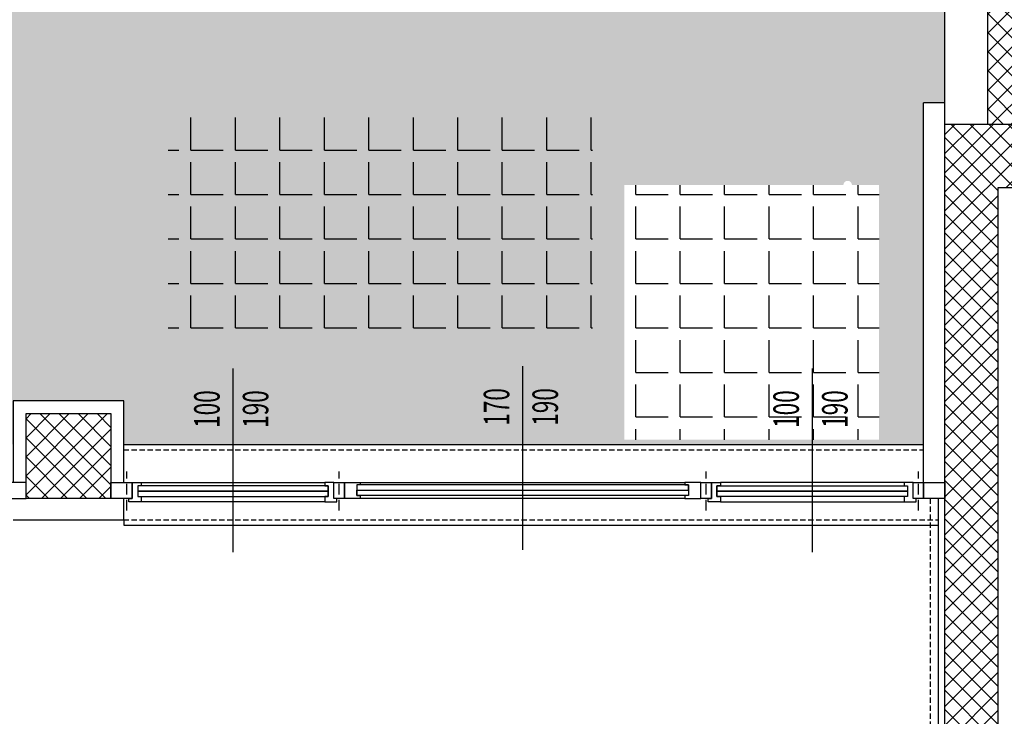
# Model space of a CAD drawing. Units: millimetres. Extents: x 1268 to 13723, y 3039 to 15219.
# Drawn here: x 5443 to 5907, y 14009 to 14337 of the extents above; entities that cross this region are included whole.
import ezdxf
from ezdxf.enums import TextEntityAlignment as Align

# ---------------------------------------------------------------- set-up
doc = ezdxf.new("R2010")
doc.units = ezdxf.units.MM
doc.linetypes.add('HIDDEN', pattern=[0.375, 0.25, -0.125])
doc.linetypes.add('TRATTEGGIATA', pattern=[19.05, 12.7, -6.35])
for name, color, linetype in [('0-infissi', 13, 'Continuous'), ('0-infissi Apertura', 252, 'TRATTEGGIATA'), ('0-infissi sez', 3, 'Continuous'), ('0-infissi sottile 09', 9, 'Continuous'), ('0-muri', 5, 'Continuous'), ('0-strutt_TRATTEGGIO', 251, 'Continuous'), ('0-struttura', 5, 'Continuous'), ('0-struttura intonaco', 5, 'Continuous'), ('0-struttura pilastri', 7, 'Continuous'), ('0-viste', 2, 'Continuous'), ('0-viste sott 05', 11, 'Continuous'), ('ASSI INFISSI 50', 3, 'Continuous'), ('QUOTE INFISSI 100', 4, 'Continuous'), ('QUOTE INFISSI 50', 4, 'Continuous')]:
    doc.layers.add(name, color=color, linetype=linetype)
doc.styles.add('1', font='simplex.shx', dxfattribs={"width": 0.8})
pattern_1 = [(0, (-38293.116, 17062.993), (0, 20.955), [15.24, -5.715]), (90, (-38293.116, 17062.993), (-20.955, 1e-15), [15.24, -5.715])]

# ---------------------------------------------------------------- blocks, each defined once
blk = doc.blocks.new('*U184')
at = {"layer": 'ASSI INFISSI 50'}
blk.add_line((43.24, -1.53), (-43.24, 1.53), dxfattribs=at)
at = {"layer": 'QUOTE INFISSI 50', "style": '1', "width": 0.65, "flags": 4}
for tag, p in [('LAR', (-10.74, 24.13)), ('ALT', (12.2, 24.13))]:
    blk.add_attdef(tag, text='', height=12, rotation=90, dxfattribs=at).set_placement(p, align=Align.MIDDLE)
blk = doc.blocks.new('A$C5A8B6FB5')
blk.add_lwpolyline([(0, 0), (-5, 0), (-5, 0), (-5, 0), (-5, -7.5), (0, -7.5)], close=True)
blk = doc.blocks.new('A$C547400A9')
for points in [[(5.76, -7.5), (5.76, -5.94), (4.11, -5.95), (4.11, -0.94), (5.76, -0.94), (5.76, 1.5), (0, 1.5), (0, 0), (1.5, 0), (1.5, -7.5), (5.76, -7.5)], [(92.24, -7.5), (92.24, -5.94), (93.89, -5.95), (93.89, -0.94), (92.24, -0.94), (92.24, 1.5), (98, 1.5), (98, 0), (96.5, 0), (96.5, -7.5), (92.24, -7.5)]]:
    blk.add_lwpolyline(points, close=True)
at = {"layer": '0-infissi sez'}
for points in [[(93.89, -0.94), (93.89, -3.44), (4.11, -3.44), (4.11, -0.94)], [(93.89, -3.44), (93.89, -5.95), (4.11, -5.95), (4.11, -3.44)]]:
    blk.add_lwpolyline(points, close=True, dxfattribs=at)
at = {"layer": '0-infissi sottile 09', "color": 251, "linetype": 'HIDDEN', "ltscale": 20}
for p, q in [((-1, 5.62), (-1, -12.82)), ((99, 5.62), (99, -12.82))]:
    blk.add_line(p, q, dxfattribs=at)
at = {"layer": '0-infissi sottile 09'}
for p, q in [((92.24, 1.5), (5.76, 1.5)), ((5.76, -7.5), (92.24, -7.5))]:
    blk.add_line(p, q, dxfattribs=at)
blk = doc.blocks.new('A$C2F4F5C0C')
blk.add_lwpolyline([(-7.49, -7.5), (-7.49, -6.5), (-5.84, -6.5), (-5.84, -1.5), (-7.49, -1.5), (-7.49, 0), (0, 0), (0, 0), (0, 0), (0, -7.5), (-7.49, -7.5)], close=True)

msp = doc.modelspace()

# ---------------------------------------------------------------- hatches: boundary and pattern name
at = {"linetype": 'Continuous', "true_color": 0xc7c6c6}
h = msp.add_hatch(dxfattribs=at)
h.set_pattern_fill('ANGLE', color=9, scale=3, style=0)
h.set_pattern_definition(pattern_1)
h.paths.add_polyline_path([(3189.81, 14377.81), (3115.91, 14505.81), (3111.29, 14505.81), (3185.19, 14377.81), (3068.84, 14377.81), (3068.84, 14137.3), (3222.07, 14137.3), (3222.07, 14137.3), (3326.07, 14137.3), (3326.07, 14157.8), (3418.07, 14157.8), (3418.07, 14134.8), (3641.07, 14134.8), (3641.07, 14157.8), (3727.07, 14157.8), (3747.07, 14157.8), (3793.07, 14157.8), (3793.07, 14137.3), (4495.07, 14137.29), (4495.07, 14157.8), (4547.07, 14157.8), (4547.07, 14137.3), (4737.53, 14137.3), (4737.53, 14134.8), (4771.53, 14134.8), (4771.53, 14137.3), (4890.1, 14137.3), (4890.1, 14157.8), (4942.1, 14157.8), (4942.1, 14137.3), (5082.3, 14137.3), (5082.3, 14134.8), (5087.8, 14134.8), (5087.8, 14209.94), (5087.3, 14209.94), (5087.3, 14210.82), (5084.1, 14210.82, 0.414214), (5083.1, 14209.82), (5083.1, 14201.32, 0.414214), (5084.1, 14200.32), (5085.7, 14200.32), (5085.7, 14198.32), (5084.1, 14198.32, -0.414214), (5081.1, 14201.32), (5081.1, 14209.82, -0.414214), (5084.1, 14212.82), (5087.3, 14212.82), (5087.3, 14213.69), (5087.8, 14213.69), (5087.8, 14224.09), (5093.8, 14224.09, -0.356561), (5190.13, 14134.8), (5192.07, 14134.8, -0.356561), (5288.4, 14224.09), (5294.4, 14224.09), (5294.4, 14134.8), (5299.9, 14134.8), (5299.9, 14137.3), (5440.1, 14137.3), (5440.1, 14157.8), (5492.1, 14157.8), (5492.1, 14137.3), (5816.53, 14137.3), (5816.53, 14139.47), (5728.03, 14139.47), (5728.03, 14259.47), (5831.23, 14259.47, -0.414214), (5833.23, 14261.47, -0.414214), (5835.23, 14259.47), (5848.03, 14259.47), (5848.03, 14139.47), (5816.53, 14139.47), (5816.53, 14137.3), (5869.03, 14137.3), (5869.03, 14298.16), (5879.03, 14298.16), (5879.03, 14374.79), (5337.72, 14374.79, 0.062576), (5217.06, 14441.3, -0.495992), (5187.15, 14452.22, 0.138255), (4887.61, 14466.12), (4887.61, 14458.27, -0.414214), (4907.61, 14438.27, -1), (4867.61, 14438.27, -0.414214), (4887.61, 14458.27), (4887.61, 14466.12, 0.100426), (4687.72, 14374.79), (4201.42, 14374.79, -0.414214), (4096.42, 14479.79), (4096.42, 14505.81), (3876.24, 14505.81), (3876.24, 14377.81), (3748.24, 14377.81)])
at = {"linetype": 'Continuous'}
h = msp.add_hatch(dxfattribs=at)
h.set_pattern_fill('ANGLE', color=256, scale=3, style=0)
h.set_pattern_definition(pattern_1)
h.paths.add_polyline_path([(5713.03, 14291.47), (5682.05, 14291.47, -0.414214), (5680.05, 14289.47, -0.414214), (5678.05, 14291.47), (5513.03, 14291.47), (5513.03, 14191.47), (5713.03, 14191.47)])
h.paths.add_polyline_path([(5848.03, 14259.47), (5835.23, 14259.47, -0.414214), (5833.23, 14257.47, -0.414214), (5831.23, 14259.47), (5728.03, 14259.47), (5728.03, 14139.47), (5848.03, 14139.47)])
h.paths.add_polyline_path([(5673.23, 14206.71), (5714.9, 14206.71), (5714.9, 14191.71), (5673.23, 14191.71)], flags=9)
h.paths.add_polyline_path([(5519.52, 14226.8), (5519.52, 14256.13), (5531.52, 14256.13), (5531.52, 14226.8)], flags=24)
h.paths.add_polyline_path([(5597.03, 14281.81), (5629.03, 14281.81), (5629.03, 14269.81), (5597.03, 14269.81)], flags=24)
h.paths.add_polyline_path([(5708.53, 14250.93), (5732.53, 14250.93), (5732.53, 14238.93), (5708.53, 14238.93)], flags=9)
h.paths.add_polyline_path([(5691.53, 14262.13), (5691.53, 14288.8), (5703.53, 14288.8), (5703.53, 14262.13)], flags=24)
h.paths.add_polyline_path([(5837.61, 14141.66), (5837.61, 14166.23), (5819.61, 14166.23), (5819.61, 14141.66)], flags=24)
h.paths.add_polyline_path([(5813.53, 14141.66), (5813.53, 14166.23), (5795.53, 14166.23), (5795.53, 14141.66)], flags=24)
h.paths.add_polyline_path([(5772.69, 14250.93), (5803.36, 14250.93), (5803.36, 14238.93), (5772.69, 14238.93)], flags=24)
h.paths.add_polyline_path([(5734.03, 14184.13), (5734.03, 14214.8), (5746.03, 14214.8), (5746.03, 14184.13)], flags=24)
at = {"layer": '0-strutt_TRATTEGGIO'}
h = msp.add_hatch(dxfattribs=at)
h.set_pattern_fill('ANSI37', color=256, scale=2, style=0)
h.set_pattern_definition([(45, (1579.8517, 12651.887), (-4.490128, 4.490128), []), (135, (1579.8517, 12651.887), (-4.490128, -4.490128), [])])
h.paths.add_polyline_path([(10102.81, 14487.88), (11960.18, 14517.22), (11942.51, 14016.49), (13351.36, 14016.49), (13351.36, 12701.89), (4443.07, 12701.89), (4443.07, 12815.89), (1669.66, 12815.89), (2550.81, 14237.8), (2718.24, 14237.8), (2718.24, 14151.8), (2768.24, 14151.8), (2768.24, 14525.81), (4126.42, 14525.81), (4126.42, 14700.47), (5899.03, 14700.47), (5899.03, 14288.16), (5949.03, 14288.16), (5949.03, 14388.16), (7590.54, 14388.16), (7590.54, 14107.28), (10102.81, 14148.32)], flags=16)
h.paths.add_polyline_path([(10053.07, 14197.51), (7640.54, 14158.1), (7640.54, 14438.16), (5949.03, 14438.16), (5949.03, 14750.47), (4076.42, 14750.47), (4076.42, 14575.81), (2718.24, 14575.81), (2718.24, 14287.8), (2522.97, 14287.8), (1579.85, 12765.89), (4393.07, 12765.89), (4393.07, 12651.89), (13401.36, 12651.89), (13401.36, 13920.43), (13401.36, 14066.49), (11994.3, 14066.49), (12012, 14568.05), (10053.07, 14537.1)])
h = msp.add_hatch(dxfattribs=at)
h.set_pattern_fill('ANSI37', color=256, scale=2, style=0)
h.set_pattern_definition([(45, (9439.0257, -18041.843), (-4.490128, 4.490128), []), (135, (9439.0257, -18041.843), (-4.490128, -4.490128), [])])
h.paths.add_polyline_path([(5904.03, 13606.16), (5904.03, 13401.88), (5879.03, 13401.88), (5879.03, 14288.16), (5904.03, 14288.16), (6799.39, 14288.16), (6833.05, 14288.16), (6691.06, 13743.87), (6666.87, 13750.18), (6681.47, 13806.16), (6528.53, 13806.16), (6528.53, 13626.16), (6634.51, 13626.16), (6651.72, 13692.12), (6675.91, 13685.81), (6654.97, 13605.52), (6654.97, 13435.21), (6629.97, 13435.21), (6629.97, 13606.16), (6471.53, 13606.16), (6471.53, 13626.16), (6508.53, 13626.16), (6508.53, 13806.16), (6343.53, 13806.16), (6343.53, 13626.16), (6345.53, 13626.16), (6345.53, 13606.16), (6321.53, 13606.16), (6321.53, 13626.16), (6323.53, 13626.16), (6323.53, 13806.16), (6158.53, 13806.16), (6158.53, 13626.16), (6195.53, 13626.16), (6195.53, 13606.16), (6128.53, 13606.16), (6128.53, 13626.16), (6138.53, 13626.16), (6138.53, 13831.16), (6687.99, 13831.16), (6799.39, 14258.16), (5904.03, 14258.16), (5904.03, 13626.16), (5914.03, 13626.16), (5914.03, 13606.16), (5904.03, 13606.16)])
h = msp.add_hatch(dxfattribs=at)
h.set_pattern_fill('ANSI37', color=256, scale=2, style=0)
h.set_pattern_definition([(45, (-135701.101, 10911.9964), (-4.49012806, 4.49012806), []), (135, (-135701.101, 10911.9964), (-4.49012806, -4.49012806), [])])
h.paths.add_polyline_path([(5446.1, 14151.8), (5486.1, 14151.8), (5486.1, 14111.8), (5446.1, 14111.8)])

# ---------------------------------------------------------------- linework, layer by layer
at = {"layer": '0-infissi Apertura', "linetype": 'HIDDEN', "ltscale": 10}
msp.add_line((5872.03, 14111.8), (5872.03, 13964.94), dxfattribs=at)
at = {"layer": '0-infissi sez', "linetype": 'Continuous'}
for points in [[(5758.19, 14118.3), (5601.94, 14118.3), (5601.94, 14115.8), (5758.19, 14115.8)], [(5601.94, 14115.8), (5758.19, 14115.8), (5758.19, 14113.3), (5601.94, 14113.3)]]:
    msp.add_lwpolyline(points, close=True, dxfattribs=at)
at = {"layer": '0-infissi sottile 09'}
for p, q in [((5603.59, 14119.3), (5756.54, 14119.3)), ((5756.54, 14111.8), (5603.59, 14111.8))]:
    msp.add_line(p, q, dxfattribs=at)
at = {"layer": '0-muri', "linetype": 'Continuous'}
msp.add_line((5879.03, 14288.16), (5879.03, 14680.47), dxfattribs=at)
at = {"layer": '0-muri'}
for p, q in [((5869.03, 14119.3), (5869.03, 14298.16)), ((5879.03, 14298.16), (5869.03, 14298.16)), ((5492.1, 14101.8), (5492.1, 14111.8)), ((5440.1, 14101.8), (5492.1, 14101.8))]:
    msp.add_line(p, q, dxfattribs=at)
msp.add_lwpolyline([(5879.03, 14288.16), (5879.03, 14680.47), (4146.42, 14680.47), (4146.42, 14505.81), (2788.24, 14505.81), (2788.24, 14151.8)], dxfattribs=at)
at = {"layer": '0-struttura', "linetype": 'Continuous', "flags": 128}
msp.add_lwpolyline([(10102.81, 14487.88), (11960.18, 14517.22), (11942.51, 14016.49), (13351.36, 14016.49), (13351.36, 12701.89), (4443.07, 12701.89), (4443.07, 12815.89), (1669.66, 12815.89), (2550.81, 14237.8), (2718.24, 14237.8), (2718.24, 14151.8), (2768.24, 14151.8), (2768.24, 14525.81), (4126.42, 14525.81), (4126.42, 14700.47), (5899.03, 14700.47), (5899.03, 14288.16), (5949.03, 14288.16), (5949.03, 14388.16), (7590.54, 14388.16), (7590.54, 14107.28), (10102.81, 14148.32), (10102.81, 14487.88)], close=True, dxfattribs=at)
for points in [[(5914.03, 13606.16), (5904.03, 13606.16), (5904.03, 13606.16), (5904.03, 13401.88), (5879.03, 13401.88), (5879.03, 14288.16), (5904.03, 14288.16), (6799.39, 14288.16)], [(6799.39, 14258.16), (5904.03, 14258.16), (5904.03, 13626.16), (5914.03, 13626.16)]]:
    msp.add_lwpolyline(points, dxfattribs=at)
at = {"layer": '0-struttura intonaco'}
msp.add_line((5876.03, 13421.89), (5876.03, 14111.8), dxfattribs=at)
at = {"layer": '0-struttura intonaco', "linetype": 'Continuous'}
msp.add_lwpolyline([(5492.1, 14119.3), (5492.1, 14157.8), (5440.1, 14157.8), (5440.1, 14119.3)], dxfattribs=at)
at = {"layer": '0-struttura pilastri', "linetype": 'Continuous', "flags": 128}
msp.add_lwpolyline([(5446.1, 14151.8), (5486.1, 14151.8), (5486.1, 14111.8), (5446.1, 14111.8)], close=True, dxfattribs=at)
at = {"layer": '0-viste'}
for p, q in [((5492.1, 14137.3), (5869.03, 14137.3)), ((5492.1, 14099.3), (5876.03, 14099.3))]:
    msp.add_line(p, q, dxfattribs=at)
at = {"layer": '0-viste', "linetype": 'Continuous'}
msp.add_line((5492.1, 14101.8), (5492.1, 14099.3), dxfattribs=at)
at = {"layer": '0-viste sott 05', "linetype": 'HIDDEN', "ltscale": 10}
for p, q in [((5492.1, 14134.8), (5869.03, 14134.8)), ((5492.1, 14101.8), (5876.03, 14101.8))]:
    msp.add_line(p, q, dxfattribs=at)

# ---------------------------------------------------------------- block references
at = {"layer": '0-infissi', "xscale": -1, "rotation": 180}
for name, p in [('A$C547400A9', (5494.6, 14111.8)), ('A$C2F4F5C0C', (5764.03, 14111.8))]:
    msp.add_blockref(name, p, dxfattribs=at)
at = {"layer": '0-infissi', "rotation": 180}
for name, p in [('A$C547400A9', (5865.53, 14111.8)), ('A$C2F4F5C0C', (5596.1, 14111.8))]:
    msp.add_blockref(name, p, dxfattribs=at)
at = {"layer": '0-infissi'}
for p, xscale in [((5446.1, 14119.3), 2), ((5486.1, 14119.3), -2), ((5591.1, 14119.3), -1), ((5764.03, 14119.3), -1), ((5864.03, 14119.3), -1), ((5869.03, 14119.3), -2)]:
    msp.add_blockref('A$C5A8B6FB5', p, dxfattribs=dict(at, xscale=xscale))
at = {"layer": 'QUOTE INFISSI 100'}
ref = msp.add_blockref('*U184', (5543.6, 14129.82), dxfattribs=dict(at, rotation=92.02104289999085))
ref.add_attrib('LAR', '100', dxfattribs={"layer": 'QUOTE INFISSI 50', "height": 12, "rotation": 90, "style": '1', "width": 0.65, "flags": 4}).set_placement((5532.86, 14153.95), align=Align.MIDDLE)
ref.add_attrib('ALT', '190', dxfattribs={"layer": 'QUOTE INFISSI 50', "height": 12, "rotation": 90, "style": '1', "width": 0.65, "flags": 4}).set_placement((5555.81, 14153.95), align=Align.MIDDLE)
ref = msp.add_blockref('*U184', (5680.06, 14130.84), dxfattribs=dict(at, rotation=92.02104289999085))
ref.add_attrib('LAR', '170', dxfattribs={"layer": 'QUOTE INFISSI 50', "height": 12, "rotation": 90, "style": '1', "width": 0.65, "flags": 4}).set_placement((5669.33, 14154.97), align=Align.MIDDLE)
ref.add_attrib('ALT', '190', dxfattribs={"layer": 'QUOTE INFISSI 50', "height": 12, "rotation": 90, "style": '1', "width": 0.65, "flags": 4}).set_placement((5692.27, 14154.97), align=Align.MIDDLE)
ref = msp.add_blockref('*U184', (5816.53, 14129.82), dxfattribs=dict(at, rotation=92.02104289999085))
ref.add_attrib('LAR', '100', dxfattribs={"layer": 'QUOTE INFISSI 50', "height": 12, "rotation": 90, "style": '1', "width": 0.65, "flags": 4}).set_placement((5805.79, 14153.95), align=Align.MIDDLE)
ref.add_attrib('ALT', '190', dxfattribs={"layer": 'QUOTE INFISSI 50', "height": 12, "rotation": 90, "style": '1', "width": 0.65, "flags": 4}).set_placement((5828.73, 14153.95), align=Align.MIDDLE)

doc.saveas('drawing.dxf')
